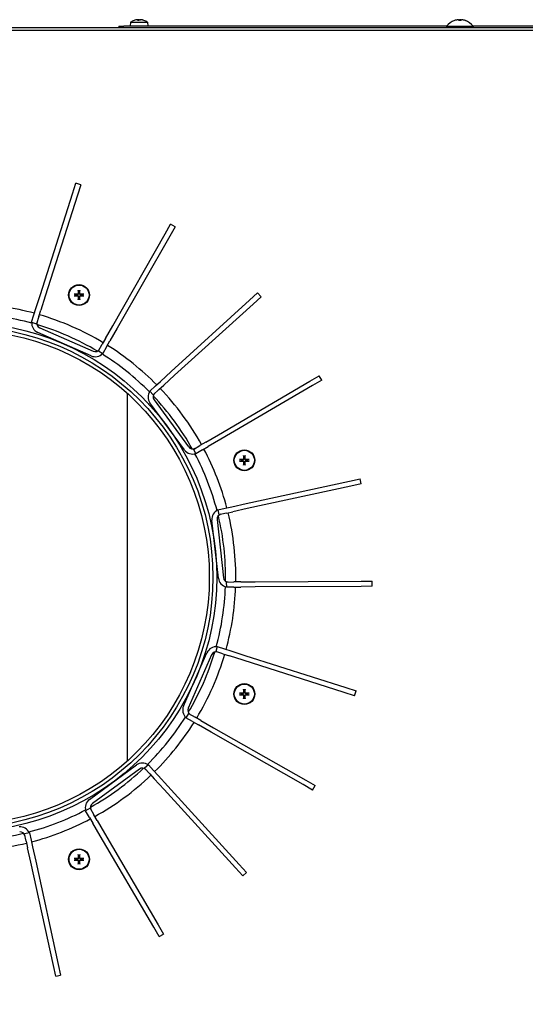
# Model space of a CAD drawing. Units: millimetres. Extents: x -2202 to 5066, y -591 to 2617.
# Drawn here: x -971 to -772, y -297 to 90 of the extents above; entities that cross this region are included whole.
import ezdxf

# ---------------------------------------------------------------- set-up
doc = ezdxf.new("R2010")
doc.units = ezdxf.units.MM

msp = doc.modelspace()

# ---------------------------------------------------------------- linework, layer by layer
for p, q in [((-927.49, 88.99), (-927.63, 87.42)), ((-927.49, 88.99), (-920.77, 88.99)), ((-924.13, 89.71), (-924.73, 89.71)), ((-924.55, 89.99), (-924.53, 89.71)), ((-922.25, 89.71), (-922.33, 89.71)), ((-920.77, 88.99), (-920.63, 87.42)), ((-797.83, 89.67), (-798.43, 89.67)), ((-1207.12, 86.92), (-368.63, 86.92)), ((-1206.53, 85.92), (-389.13, 85.92)), ((-932.13, 87.42), (-930.13, 87.42)), ((-932.13, 87.42), (-932.13, 86.92)), ((-803.33, 87.42), (-930.13, 87.42)), ((-803.34, 87.41), (-803.38, 86.92)), ((-803.34, 87.41), (-792.93, 87.41)), ((-792.93, 87.41), (-792.88, 86.92)), ((-792.93, 87.41), (-792.89, 87.41)), ((-648.13, 87.42), (-792.9, 87.42)), ((-792.89, 87.41), (-792.85, 86.92)), ((-950.26, 21.62), (-948.96, 25.69)), ((-947.05, 25.08), (-948.96, 25.69)), ((-947.05, 25.08), (-948.35, 21.02)), ((-962.9, -18.03), (-950.26, 21.62)), ((-948.35, 21.02), (-961, -18.64)), ((-913.85, 5.88), (-911.74, 9.58)), ((-910, 8.59), (-912.11, 4.89)), ((-910, 8.59), (-911.74, 9.58)), ((-934.47, -30.28), (-913.85, 5.88)), ((-912.11, 4.89), (-932.73, -31.27)), ((-964.65, -23.5), (-962.9, -18.03)), ((-961, -18.64), (-962.74, -24.1)), ((-949.05, -17.98), (-949.46, -17.91)), ((-949.46, -18.51), (-949.05, -18.44)), ((-948.01, -16.46), (-947.94, -16.87)), ((-947.48, -16.87), (-947.41, -16.46)), ((-945.96, -17.91), (-946.37, -17.98)), ((-946.37, -18.44), (-945.96, -18.51)), ((-880.72, -20.25), (-877.56, -17.38)), ((-876.22, -18.86), (-879.37, -21.73)), ((-876.22, -18.86), (-877.56, -17.38)), ((-947.94, -19.56), (-948.01, -19.97)), ((-947.41, -19.97), (-947.48, -19.56)), ((-911.5, -48.27), (-880.72, -20.25)), ((-879.37, -21.73), (-910.15, -49.75)), ((-966.36, -28.87), (-965.45, -26.01)), ((-965.45, -26.01), (-964.65, -23.5)), ((-963.54, -26.62), (-964.45, -29.47)), ((-963.54, -26.62), (-962.74, -24.1)), ((-966.36, -28.87), (-964.45, -29.47)), ((-937.31, -35.26), (-934.47, -30.28)), ((-942.95, -42.11), (-963.96, -32.89)), ((-963.16, -31.06), (-942.15, -40.28)), ((-932.73, -31.27), (-935.57, -36.25)), ((-940.1, -40.16), (-938.61, -37.55)), ((-937.31, -35.26), (-938.61, -37.55)), ((-936.88, -38.54), (-938.36, -41.15)), ((-936.88, -38.54), (-935.57, -36.25)), ((-940.1, -40.16), (-938.36, -41.15)), ((-915.74, -52.13), (-911.5, -48.27)), ((-910.15, -49.75), (-914.39, -53.61)), ((-857.06, -52.09), (-853.38, -49.94)), ((-852.37, -51.67), (-853.38, -49.94)), ((-919.91, -55.93), (-917.69, -53.91)), ((-917.69, -53.91), (-915.74, -52.13)), ((-916.34, -55.39), (-914.39, -53.61)), ((-892.99, -73.1), (-857.06, -52.09)), ((-856.05, -53.82), (-891.99, -74.83)), ((-852.37, -51.67), (-856.05, -53.82)), ((-928.78, -56.81), (-928.78, -201.35)), ((-919.91, -55.93), (-918.56, -57.41)), ((-916.34, -55.39), (-918.56, -57.41)), ((-906.26, -79.1), (-919.84, -60.62)), ((-918.23, -59.43), (-904.65, -77.92)), ((-897.95, -75.99), (-892.99, -73.1)), ((-902.81, -78.84), (-900.22, -77.32)), ((-897.95, -75.99), (-900.22, -77.32)), ((-891.99, -74.83), (-896.94, -77.72)), ((-902.81, -78.84), (-901.8, -80.56)), ((-899.21, -79.05), (-901.8, -80.56)), ((-899.21, -79.05), (-896.94, -77.72)), ((-884.11, -82.92), (-884.52, -82.85)), ((-884.52, -83.46), (-884.11, -83.39)), ((-883.07, -81.4), (-883, -81.81)), ((-883, -84.5), (-883.07, -84.91)), ((-882.54, -81.81), (-882.47, -81.4)), ((-882.47, -84.91), (-882.54, -84.5)), ((-881.01, -82.85), (-881.42, -82.92)), ((-881.42, -83.39), (-881.01, -83.46)), ((-882.1, -100.17), (-841.43, -91.29)), ((-841.43, -91.29), (-837.27, -90.38)), ((-836.84, -92.34), (-841.01, -93.25)), ((-836.84, -92.34), (-837.27, -90.38)), ((-841.01, -93.25), (-881.67, -102.12)), ((-887.7, -101.39), (-882.1, -100.17)), ((-893.21, -102.59), (-890.28, -101.95)), ((-893.21, -102.59), (-892.78, -104.55)), ((-889.85, -103.91), (-892.78, -104.55)), ((-890.28, -101.95), (-887.7, -101.39)), ((-889.85, -103.91), (-887.28, -103.34)), ((-881.67, -102.12), (-887.28, -103.34)), ((-892.98, -129.49), (-895.5, -106.68)), ((-893.51, -106.46), (-890.99, -129.27)), ((-889.86, -130.98), (-886.86, -130.96)), ((-889.86, -130.98), (-889.85, -132.98)), ((-884.22, -130.95), (-886.86, -130.96)), ((-884.22, -130.95), (-878.49, -130.92)), ((-878.49, -130.92), (-836.87, -130.69)), ((-836.87, -130.69), (-832.6, -130.67)), ((-832.59, -132.67), (-832.6, -130.67)), ((-886.85, -132.96), (-889.85, -132.98)), ((-886.85, -132.96), (-884.21, -132.95)), ((-878.48, -132.92), (-884.21, -132.95)), ((-836.85, -132.69), (-878.48, -132.92)), ((-832.59, -132.67), (-836.85, -132.69)), ((-893.42, -156.35), (-894.03, -158.26)), ((-891.17, -159.17), (-894.03, -158.26)), ((-893.42, -156.35), (-890.56, -157.26)), ((-890.56, -157.26), (-888.05, -158.06)), ((-888.05, -158.06), (-882.59, -159.81)), ((-906.67, -179.76), (-897.45, -158.75)), ((-895.62, -159.55), (-904.84, -180.56)), ((-891.17, -159.17), (-888.66, -159.97)), ((-883.19, -161.71), (-888.66, -159.97)), ((-843.54, -174.36), (-883.19, -161.71)), ((-882.59, -159.81), (-842.93, -172.45)), ((-883.07, -173.24), (-883, -173.65)), ((-882.54, -173.65), (-882.47, -173.24)), ((-842.93, -172.45), (-838.87, -173.75)), ((-839.48, -175.65), (-838.87, -173.75)), ((-884.11, -174.77), (-884.52, -174.7)), ((-884.52, -175.3), (-884.11, -175.23)), ((-883, -176.34), (-883.07, -176.75)), ((-882.47, -176.75), (-882.54, -176.34)), ((-881.01, -174.7), (-881.42, -174.77)), ((-881.42, -175.23), (-881.01, -175.3)), ((-839.48, -175.65), (-843.54, -174.36)), ((-904.71, -182.61), (-905.7, -184.35)), ((-903.1, -185.83), (-905.7, -184.35)), ((-904.71, -182.61), (-902.11, -184.1)), ((-899.82, -185.4), (-902.11, -184.1)), ((-899.82, -185.4), (-894.83, -188.24)), ((-903.1, -185.83), (-900.81, -187.14)), ((-895.82, -189.98), (-900.81, -187.14)), ((-894.83, -188.24), (-858.67, -208.86)), ((-859.67, -210.6), (-895.82, -189.98)), ((-943.66, -216.45), (-925.17, -202.87)), ((-923.99, -204.48), (-942.47, -218.06)), ((-920.48, -202.8), (-921.96, -204.15)), ((-919.94, -206.37), (-921.96, -204.15)), ((-920.48, -202.8), (-918.46, -205.02)), ((-918.46, -205.02), (-916.69, -206.97)), ((-919.94, -206.37), (-918.17, -208.32)), ((-914.31, -212.56), (-918.17, -208.32)), ((-916.69, -206.97), (-912.83, -211.21)), ((-858.67, -208.86), (-854.97, -210.97)), ((-886.29, -243.34), (-914.31, -212.56)), ((-912.83, -211.21), (-884.81, -241.99)), ((-855.96, -212.71), (-859.67, -210.6)), ((-855.96, -212.71), (-854.97, -210.97)), ((-943.39, -219.9), (-945.12, -220.91)), ((-943.39, -219.9), (-941.88, -222.49)), ((-943.61, -223.5), (-945.12, -220.91)), ((-943.61, -223.5), (-942.27, -225.77)), ((-940.55, -224.76), (-941.88, -222.49)), ((-939.38, -230.72), (-942.27, -225.77)), ((-940.55, -224.76), (-937.65, -229.71)), ((-967.15, -229.5), (-969.1, -229.93)), ((-968.46, -232.86), (-969.1, -229.93)), ((-967.15, -229.5), (-966.51, -232.43)), ((-918.37, -266.66), (-939.38, -230.72)), ((-937.65, -229.71), (-916.65, -265.65)), ((-968.46, -232.86), (-967.9, -235.43)), ((-966.68, -241.04), (-967.9, -235.43)), ((-966.51, -232.43), (-965.94, -235.01)), ((-965.94, -235.01), (-964.72, -240.61)), ((-949.05, -239.71), (-949.46, -239.64)), ((-948.01, -238.19), (-947.94, -238.6)), ((-947.48, -238.6), (-947.41, -238.19)), ((-945.96, -239.64), (-946.37, -239.71)), ((-957.8, -281.7), (-966.68, -241.04)), ((-964.72, -240.61), (-955.85, -281.28)), ((-949.46, -240.24), (-949.05, -240.17)), ((-947.94, -241.29), (-948.01, -241.7)), ((-947.41, -241.7), (-947.48, -241.29)), ((-946.37, -240.17), (-945.96, -240.24)), ((-883.42, -246.49), (-886.29, -243.34)), ((-884.81, -241.99), (-881.94, -245.15)), ((-883.42, -246.49), (-881.94, -245.15)), ((-916.22, -270.34), (-918.37, -266.66)), ((-916.65, -265.65), (-914.49, -269.33)), ((-916.22, -270.34), (-914.49, -269.33)), ((-956.89, -285.87), (-957.8, -281.7)), ((-955.85, -281.28), (-954.94, -285.44)), ((-956.89, -285.87), (-954.94, -285.44))]:
    msp.add_line(p, q)
for centre, radius in [((-947.71, -18.21), 4.1), ((-947.71, -18.21), 3.94), ((-993.63, -129.08), 100), ((-993.63, -129.08), 98.5), ((-993.63, -129.08), 97.1), ((-882.77, -83.16), 4.1), ((-882.77, -83.16), 3.94), ((-882.77, -175), 4.1), ((-882.77, -175), 3.94), ((-947.71, -239.94), 4.1), ((-947.71, -239.94), 3.94), ((-1016.13, -346.08), 58.5)]:
    msp.add_circle(centre, radius)
for centre, radius, start, end in [((-924.13, 84.02), 6, 108.563, 124.0872), ((-922.25, 89.58), 0.132, 75.9479, 90), ((-924.13, 84.02), 6, 55.9128, 71.437), ((-798.13, 83.52), 6.5, 109.2881, 143.2343), ((-800.24, 89.53), 0.132, 90.3931, 109.2881), ((-798.1, 83.52), 6.5, 100.7403, 104.1148), ((-798.1, 83.52), 6.5, 70.7119, 79.2597), ((-796.03, 89.53), 0.132, 70.7119, 89.6069), ((-795.99, 89.53), 0.132, 70.7119, 89.6069), ((-798.13, 83.52), 6.5, 36.7657, 70.7119), ((-798.1, 83.52), 6.5, 36.7657, 70.7119), ((-947.71, -18.21), 1.36, 170.2479, 189.7521), ((-947.71, -18.21), 1.36, 80.2479, 99.7521), ((-947.71, -18.21), 1.36, 350.2479, 9.7521), ((-993.63, -129.08), 107.5, 74.6915, 87.9306), ((-947.71, -18.21), 1.36, 260.2479, 279.7521), ((-993.63, -129.08), 103.5, 74.6899, 87.9322), ((-993.63, -129.08), 107.5, 58.9971, 73.625), ((-962.38, -29.3), 3.92, 173.9344, 246.3111), ((-962.38, -29.3), 1.92, 162.3111, 246.3111), ((-993.63, -129.08), 103.5, 59.1274, 73.4947), ((-993.63, -129.08), 107.5, 44.6915, 57.9306), ((-941.38, -38.52), 3.92, 246.3111, 318.6877), ((-941.38, -38.52), 1.92, 246.3111, 330.3111), ((-993.63, -129.08), 103.5, 44.6899, 57.9322), ((-916.68, -58.3), 3.92, 143.9344, 216.3111), ((-916.68, -58.3), 1.92, 132.3111, 216.3111), ((-993.63, -129.08), 103.5, 29.1274, 43.4947), ((-993.63, -129.08), 107.5, 28.9971, 43.625), ((-903.1, -76.78), 3.92, 216.3111, 288.6877), ((-903.1, -76.78), 1.92, 216.3111, 300.3111), ((-993.63, -129.08), 103.5, 14.6899, 27.9322), ((-993.63, -129.08), 107.5, 14.6915, 27.9306), ((-882.77, -83.16), 1.36, 170.2479, 189.7521), ((-882.77, -83.16), 1.36, 80.2479, 99.7521), ((-882.77, -83.16), 1.36, 260.2479, 279.7521), ((-882.77, -83.16), 1.36, 350.2479, 9.7521), ((-891.6, -106.25), 3.92, 113.9344, 186.3111), ((-891.6, -106.25), 1.92, 102.3111, 186.3111), ((-993.63, -129.08), 107.5, 358.9971, 13.625), ((-993.63, -129.08), 103.5, 359.1274, 13.4947), ((-889.08, -129.05), 3.92, 186.3111, 258.6877), ((-889.08, -129.05), 1.92, 186.3111, 270.3111), ((-993.63, -129.08), 103.5, 344.6899, 357.9322), ((-993.63, -129.08), 107.5, 344.6915, 357.9306), ((-993.63, -129.08), 103.5, 329.1274, 343.4947), ((-893.86, -160.33), 3.92, 83.9344, 156.3111), ((-893.86, -160.33), 1.92, 72.3111, 156.3111), ((-993.63, -129.08), 107.5, 328.9971, 343.625), ((-882.77, -175), 1.36, 80.2479, 99.7521), ((-882.77, -175), 1.36, 170.2479, 189.7521), ((-882.77, -175), 1.36, 260.2479, 279.7521), ((-882.77, -175), 1.36, 350.2479, 9.7521), ((-903.08, -181.33), 3.92, 156.3111, 228.6877), ((-903.08, -181.33), 1.92, 156.3111, 240.3111), ((-993.63, -129.08), 103.5, 314.6899, 327.9322), ((-993.63, -129.08), 107.5, 314.6915, 327.9306), ((-993.63, -129.08), 103.5, 299.1274, 313.4947), ((-922.85, -206.02), 3.92, 53.9344, 126.3111), ((-922.85, -206.02), 1.92, 42.3111, 126.3111), ((-993.63, -129.08), 107.5, 298.9971, 313.625), ((-941.34, -219.61), 3.92, 126.3111, 198.6877), ((-993.63, -129.08), 103.5, 284.6899, 297.9322), ((-941.34, -219.61), 1.92, 126.3111, 210.3111), ((-993.63, -129.08), 107.5, 284.6915, 297.9306), ((-970.81, -231.11), 3.92, 23.9344, 96.3111), ((-993.63, -129.08), 103.5, 269.1274, 283.4947), ((-970.81, -231.11), 1.92, 12.3111, 96.3111), ((-993.63, -129.08), 107.5, 268.9971, 283.625), ((-947.71, -239.94), 1.36, 170.2479, 189.7521), ((-947.71, -239.94), 1.36, 80.2479, 99.7521), ((-947.71, -239.94), 1.36, 350.2479, 9.7521), ((-947.71, -239.94), 1.36, 260.2479, 279.7521)]:
    msp.add_arc(centre, radius, start, end)
for centre, major_axis, ratio, start_param, end_param in [((-924.1, 84.04), (-2.81, 5.3), 0.982505, 5.901998, 6.122965), ((-923.95, 84.04), (-0.53, 5.97), 0.151393, 0.085157, 0.307914), ((-923.95, 84.04), (-0.53, 5.97), 0.164584, 5.950972, 6.170029), ((-924.31, 84.04), (0.53, 5.97), 0.164584, 0.113156, 0.335912), ((-924.1, 84.04), (2.99, -5.2), 0.984624, 2.304599, 2.527355), ((-924.16, 84.04), (2.81, 5.3), 0.982505, 0.158431, 0.381188), ((-798.13, 83.54), (6.1, -2.24), 0.995681, 2.025522, 2.255652), ((-798.04, 83.54), (-1.7, 6.27), 0.943225, 6.133573, 6.256098), ((-797.96, 83.54), (-0.57, 6.47), 0.031998, 5.948795, 6.178925), ((-797.93, 83.54), (-0.57, 6.47), 0.031998, 5.952329, 6.178925), ((-797.94, 83.54), (-0.6, 6.47), 0.320516, 5.948914, 6.152118), ((-798.26, 83.54), (0.6, 6.47), 0.320516, 0.131067, 0.207046), ((-798.3, 83.54), (0.57, 6.47), 0.031998, 0.104261, 0.33439), ((-798.14, 83.54), (6.1, 2.24), 0.995681, 0.885941, 1.116071), ((-798.1, 83.54), (6.1, 2.24), 0.995681, 0.885941, 1.116071), ((-798.15, 83.54), (1.7, 6.27), 0.943225, 0.073634, 0.149613), ((-947.71, -18.48), (-6.99, -0.05), 0.087156, 4.796854, 4.988705), ((-947.71, -17.94), (6.99, -0.05), 0.087156, 4.436073, 4.627924), ((-947.44, -18.21), (-0.05, -6.99), 0.087156, 4.436073, 4.627924), ((-947.44, -18.21), (0.05, -6.99), 0.087156, 4.796854, 4.988705), ((-947.98, -18.21), (-0.05, 6.99), 0.087156, 4.796854, 4.988705), ((-947.98, -18.21), (0.05, 6.99), 0.087156, 4.436073, 4.627924), ((-947.71, -18.48), (-6.99, 0.05), 0.087156, 4.436073, 4.627924), ((-947.71, -17.94), (6.99, 0.05), 0.087156, 4.796854, 4.988705), ((-882.5, -83.16), (-0.05, -6.99), 0.087156, 4.436073, 4.627924), ((-883.03, -83.16), (-0.05, 6.99), 0.087156, 4.796854, 4.988705), ((-882.76, -83.42), (-6.99, -0.05), 0.087156, 4.796854, 4.988705), ((-882.76, -82.89), (6.99, -0.05), 0.087156, 4.436073, 4.627924), ((-882.5, -83.15), (0.05, -6.99), 0.087156, 4.796854, 4.988705), ((-883.03, -83.15), (0.05, 6.99), 0.087156, 4.436073, 4.627924), ((-882.77, -83.42), (-6.99, 0.05), 0.087156, 4.436073, 4.627924), ((-882.77, -82.89), (6.99, 0.05), 0.087156, 4.796854, 4.988705), ((-882.5, -175), (-0.05, -6.99), 0.087156, 4.436073, 4.627924), ((-883.03, -175), (-0.05, 6.99), 0.087156, 4.796854, 4.988705), ((-882.76, -175.27), (-6.99, -0.05), 0.087156, 4.796854, 4.988705), ((-882.76, -174.73), (6.99, -0.05), 0.087156, 4.436073, 4.627924), ((-882.5, -175), (0.05, -6.99), 0.087156, 4.796854, 4.988705), ((-883.03, -175), (0.05, 6.99), 0.087156, 4.436073, 4.627924), ((-882.77, -175.27), (-6.99, 0.05), 0.087156, 4.436073, 4.627924), ((-882.77, -174.73), (6.99, 0.05), 0.087156, 4.796854, 4.988705), ((-947.71, -240.21), (-6.99, -0.05), 0.087156, 4.796854, 4.988705), ((-947.44, -239.94), (-0.05, -6.99), 0.087156, 4.436073, 4.627924), ((-947.98, -239.94), (-0.05, 6.99), 0.087156, 4.796854, 4.988705), ((-947.71, -240.21), (-6.99, 0.05), 0.087156, 4.436073, 4.627924), ((-947.71, -239.68), (6.99, -0.05), 0.087156, 4.436073, 4.627924), ((-947.44, -239.94), (0.05, -6.99), 0.087156, 4.796854, 4.988705), ((-947.98, -239.94), (0.05, 6.99), 0.087156, 4.436073, 4.627924), ((-947.71, -239.68), (6.99, 0.05), 0.087156, 4.796854, 4.988705)]:
    msp.add_ellipse(centre, major_axis=major_axis, ratio=ratio, start_param=start_param, end_param=end_param)
for points, knots in [([(-924.77, 89.98), (-924.74, 89.99), (-924.71, 89.99), (-924.65, 89.99), (-924.62, 89.99), (-924.58, 89.99), (-924.57, 89.99), (-924.55, 89.99), (-924.55, 89.99), (-924.56, 89.98)], [0, 0, 0, 0, 0.00973259, 0.00973259, 0.01946517, 0.01946517, 0.02919981, 0.02919981, 0.03858673, 0.03858673, 0.03858673, 0.03858673]), ([(-924.37, 89.98), (-924.38, 89.99), (-924.39, 89.99), (-924.42, 89.99), (-924.45, 89.99), (-924.5, 89.99), (-924.53, 89.99), (-924.56, 89.99)], [0, 0, 0, 0, 0.00973259, 0.00973259, 0.01946517, 0.01946517, 0.02879743, 0.02879743, 0.02879743, 0.02879743]), ([(-923.89, 89.98), (-923.89, 89.99), (-923.88, 89.99), (-923.84, 89.99), (-923.82, 89.99), (-923.76, 89.99), (-923.73, 89.99), (-923.67, 89.99), (-923.63, 89.99), (-923.6, 89.98)], [0, 0, 0, 0, 0.00973259, 0.00973259, 0.01946517, 0.01946517, 0.02919981, 0.02919981, 0.03858673, 0.03858673, 0.03858673, 0.03858673]), ([(-923.49, 89.98), (-923.53, 89.99), (-923.56, 89.99), (-923.62, 89.99), (-923.64, 89.99), (-923.68, 89.99), (-923.69, 89.99), (-923.7, 89.99)], [0, 0, 0, 0, 0.00973259, 0.00973259, 0.01946517, 0.01946517, 0.02879743, 0.02879743, 0.02879743, 0.02879743]), ([(-798.65, 89.99), (-798.66, 89.99), (-798.67, 89.99), (-798.7, 89.99), (-798.73, 89.99), (-798.79, 89.98), (-798.82, 89.98), (-798.85, 89.98)], [0.01537142, 0.01537142, 0.01537142, 0.01537142, 0.02304016, 0.02304016, 0.03457302, 0.03457302, 0.04414861, 0.04414861, 0.04414861, 0.04414861]), ([(-798.8, 89.98), (-798.76, 89.98), (-798.72, 89.98), (-798.65, 89.99), (-798.62, 89.99), (-798.56, 89.99), (-798.54, 89.99), (-798.51, 89.98), (-798.51, 89.98), (-798.51, 89.98)], [0, 0, 0, 0, 0.01152008, 0.01152008, 0.02304016, 0.02304016, 0.03457302, 0.03457302, 0.04414861, 0.04414861, 0.04414861, 0.04414861]), ([(-798.58, 89.99), (-798.57, 89.99), (-798.56, 89.99), (-798.53, 89.99), (-798.51, 89.99), (-798.48, 89.98), (-798.47, 89.98), (-798.47, 89.98)], [0.01962205, 0.01962205, 0.01962205, 0.01962205, 0.02304016, 0.02304016, 0.03457302, 0.03457302, 0.04414861, 0.04414861, 0.04414861, 0.04414861]), ([(-798.5, 89.99), (-798.46, 89.99), (-798.43, 89.99), (-798.36, 89.99), (-798.33, 89.99), (-798.29, 89.98), (-798.27, 89.98), (-798.26, 89.98)], [0.01229192, 0.01229192, 0.01229192, 0.01229192, 0.02304016, 0.02304016, 0.03457302, 0.03457302, 0.04414861, 0.04414861, 0.04414861, 0.04414861]), ([(-797.72, 89.99), (-797.74, 89.99), (-797.77, 89.99), (-797.83, 89.99), (-797.86, 89.99), (-797.91, 89.98), (-797.92, 89.98), (-797.93, 89.98)], [0.01458582, 0.01458582, 0.01458582, 0.01458582, 0.02304016, 0.02304016, 0.03457302, 0.03457302, 0.04414861, 0.04414861, 0.04414861, 0.04414861]), ([(-797.76, 89.98), (-797.76, 89.98), (-797.75, 89.98), (-797.71, 89.99), (-797.69, 89.99), (-797.63, 89.99), (-797.6, 89.99), (-797.53, 89.98), (-797.49, 89.98), (-797.46, 89.98)], [0, 0, 0, 0, 0.01152008, 0.01152008, 0.02304016, 0.02304016, 0.03457302, 0.03457302, 0.04414861, 0.04414861, 0.04414861, 0.04414861]), ([(-797.65, 89.99), (-797.64, 89.99), (-797.63, 89.99), (-797.6, 89.99), (-797.56, 89.99), (-797.49, 89.98), (-797.46, 89.98), (-797.43, 89.98)], [0.01962205, 0.01962205, 0.01962205, 0.01962205, 0.02304016, 0.02304016, 0.03457302, 0.03457302, 0.04414861, 0.04414861, 0.04414861, 0.04414861]), ([(-797.55, 89.99), (-797.54, 89.99), (-797.53, 89.99), (-797.49, 89.99), (-797.47, 89.99), (-797.41, 89.98), (-797.38, 89.98), (-797.35, 89.98)], [0.01229192, 0.01229192, 0.01229192, 0.01229192, 0.02304016, 0.02304016, 0.03457302, 0.03457302, 0.04414861, 0.04414861, 0.04414861, 0.04414861]), ([(-949.62, -17.91), (-949.61, -17.9), (-949.6, -17.9), (-949.57, -17.9), (-949.55, -17.9), (-949.52, -17.91), (-949.5, -17.91), (-949.48, -17.91), (-949.47, -17.91), (-949.46, -17.91)], [0.01628951, 0.01628951, 0.01628951, 0.01628951, 0.01980496, 0.01980496, 0.02477787, 0.02477787, 0.0296871, 0.0296871, 0.03365458, 0.03365458, 0.03365458, 0.03365458]), ([(-949.46, -18.51), (-949.47, -18.51), (-949.48, -18.51), (-949.5, -18.52), (-949.52, -18.52), (-949.55, -18.52), (-949.57, -18.52), (-949.6, -18.52), (-949.61, -18.52), (-949.62, -18.52)], [0.04522004, 0.04522004, 0.04522004, 0.04522004, 0.04918752, 0.04918752, 0.05409675, 0.05409675, 0.05906966, 0.05906966, 0.06258511, 0.06258511, 0.06258511, 0.06258511]), ([(-948.05, -17.62), (-948.05, -17.65), (-948.05, -17.69), (-948.08, -17.75), (-948.1, -17.78), (-948.15, -17.82), (-948.18, -17.84), (-948.24, -17.87), (-948.27, -17.88), (-948.3, -17.88)], [0, 0, 0, 0, 0.00971317, 0.00971317, 0.01942635, 0.01942635, 0.0291411, 0.0291411, 0.03850924, 0.03850924, 0.03850924, 0.03850924]), ([(-947.91, -17.62), (-947.91, -17.66), (-947.91, -17.7), (-947.93, -17.76), (-947.94, -17.79), (-947.98, -17.85), (-948, -17.88), (-948.04, -17.92), (-948.07, -17.94), (-948.13, -17.98), (-948.16, -17.99), (-948.22, -18.01), (-948.26, -18.01), (-948.3, -18.01)], [0.17076012, 0.17076012, 0.17076012, 0.17076012, 0.18261224, 0.18261224, 0.19229118, 0.19229118, 0.20197011, 0.20197011, 0.21164905, 0.21164905, 0.22132798, 0.22132798, 0.2331801, 0.2331801, 0.2331801, 0.2331801]), ([(-948.3, -18.41), (-948.26, -18.41), (-948.22, -18.42), (-948.16, -18.43), (-948.13, -18.45), (-948.07, -18.48), (-948.04, -18.5), (-948, -18.54), (-947.98, -18.57), (-947.94, -18.63), (-947.93, -18.66), (-947.91, -18.73), (-947.91, -18.76), (-947.91, -18.8)], [0.17076012, 0.17076012, 0.17076012, 0.17076012, 0.18261224, 0.18261224, 0.19229118, 0.19229118, 0.20197011, 0.20197011, 0.21164905, 0.21164905, 0.22132798, 0.22132798, 0.2331801, 0.2331801, 0.2331801, 0.2331801]), ([(-948.3, -18.55), (-948.27, -18.55), (-948.24, -18.55), (-948.17, -18.58), (-948.14, -18.6), (-948.1, -18.65), (-948.08, -18.68), (-948.05, -18.74), (-948.05, -18.77), (-948.05, -18.8)], [0, 0, 0, 0, 0.00971317, 0.00971317, 0.01942635, 0.01942635, 0.0291411, 0.0291411, 0.03850924, 0.03850924, 0.03850924, 0.03850924]), ([(-948.01, -16.46), (-948.01, -16.45), (-948.01, -16.44), (-948.02, -16.42), (-948.02, -16.4), (-948.02, -16.37), (-948.02, -16.35), (-948.02, -16.33), (-948.02, -16.31), (-948.02, -16.3)], [0.04522004, 0.04522004, 0.04522004, 0.04522004, 0.04918752, 0.04918752, 0.05409675, 0.05409675, 0.05906966, 0.05906966, 0.06258511, 0.06258511, 0.06258511, 0.06258511]), ([(-947.12, -18.01), (-947.16, -18.01), (-947.2, -18.01), (-947.26, -17.99), (-947.29, -17.98), (-947.35, -17.94), (-947.38, -17.92), (-947.42, -17.88), (-947.44, -17.85), (-947.48, -17.79), (-947.49, -17.76), (-947.51, -17.7), (-947.51, -17.66), (-947.51, -17.62)], [0.17076012, 0.17076012, 0.17076012, 0.17076012, 0.18261224, 0.18261224, 0.19229118, 0.19229118, 0.20197011, 0.20197011, 0.21164905, 0.21164905, 0.22132798, 0.22132798, 0.2331801, 0.2331801, 0.2331801, 0.2331801]), ([(-947.51, -18.8), (-947.51, -18.76), (-947.51, -18.73), (-947.49, -18.66), (-947.48, -18.63), (-947.44, -18.57), (-947.42, -18.54), (-947.38, -18.5), (-947.35, -18.48), (-947.29, -18.45), (-947.26, -18.43), (-947.2, -18.42), (-947.16, -18.41), (-947.12, -18.41)], [0.17076012, 0.17076012, 0.17076012, 0.17076012, 0.18261224, 0.18261224, 0.19229118, 0.19229118, 0.20197011, 0.20197011, 0.21164905, 0.21164905, 0.22132798, 0.22132798, 0.2331801, 0.2331801, 0.2331801, 0.2331801]), ([(-947.4, -16.3), (-947.4, -16.31), (-947.4, -16.33), (-947.4, -16.35), (-947.4, -16.37), (-947.4, -16.4), (-947.41, -16.42), (-947.41, -16.44), (-947.41, -16.45), (-947.41, -16.46)], [0.01628951, 0.01628951, 0.01628951, 0.01628951, 0.01980496, 0.01980496, 0.02477787, 0.02477787, 0.0296871, 0.0296871, 0.03365458, 0.03365458, 0.03365458, 0.03365458]), ([(-947.12, -17.88), (-947.15, -17.88), (-947.18, -17.87), (-947.25, -17.84), (-947.28, -17.82), (-947.32, -17.78), (-947.34, -17.75), (-947.37, -17.68), (-947.37, -17.65), (-947.37, -17.62)], [0, 0, 0, 0, 0.00971317, 0.00971317, 0.01942635, 0.01942635, 0.0291411, 0.0291411, 0.03850924, 0.03850924, 0.03850924, 0.03850924]), ([(-947.37, -18.8), (-947.37, -18.77), (-947.37, -18.74), (-947.34, -18.67), (-947.32, -18.65), (-947.27, -18.6), (-947.24, -18.58), (-947.18, -18.55), (-947.15, -18.55), (-947.12, -18.55)], [0, 0, 0, 0, 0.00971317, 0.00971317, 0.01942635, 0.01942635, 0.0291411, 0.0291411, 0.03850924, 0.03850924, 0.03850924, 0.03850924]), ([(-945.96, -17.91), (-945.95, -17.91), (-945.94, -17.91), (-945.92, -17.91), (-945.9, -17.91), (-945.87, -17.9), (-945.85, -17.9), (-945.83, -17.9), (-945.81, -17.9), (-945.8, -17.91)], [0.04522004, 0.04522004, 0.04522004, 0.04522004, 0.04918752, 0.04918752, 0.05409675, 0.05409675, 0.05906966, 0.05906966, 0.06258511, 0.06258511, 0.06258511, 0.06258511]), ([(-945.8, -18.52), (-945.81, -18.52), (-945.83, -18.52), (-945.85, -18.52), (-945.87, -18.52), (-945.9, -18.52), (-945.92, -18.52), (-945.94, -18.51), (-945.95, -18.51), (-945.96, -18.51)], [0.01628951, 0.01628951, 0.01628951, 0.01628951, 0.01980496, 0.01980496, 0.02477787, 0.02477787, 0.0296871, 0.0296871, 0.03365458, 0.03365458, 0.03365458, 0.03365458]), ([(-948.02, -20.12), (-948.02, -20.11), (-948.02, -20.1), (-948.02, -20.07), (-948.02, -20.05), (-948.02, -20.02), (-948.02, -20), (-948.01, -19.98), (-948.01, -19.97), (-948.01, -19.97)], [0.01628951, 0.01628951, 0.01628951, 0.01628951, 0.01980496, 0.01980496, 0.02477787, 0.02477787, 0.0296871, 0.0296871, 0.03365458, 0.03365458, 0.03365458, 0.03365458]), ([(-947.41, -19.97), (-947.41, -19.97), (-947.41, -19.98), (-947.41, -20), (-947.4, -20.02), (-947.4, -20.05), (-947.4, -20.07), (-947.4, -20.1), (-947.4, -20.11), (-947.4, -20.12)], [0.04522004, 0.04522004, 0.04522004, 0.04522004, 0.04918752, 0.04918752, 0.05409675, 0.05409675, 0.05906966, 0.05906966, 0.06258511, 0.06258511, 0.06258511, 0.06258511]), ([(-883.07, -81.4), (-883.07, -81.39), (-883.07, -81.39), (-883.07, -81.36), (-883.07, -81.35), (-883.07, -81.32), (-883.07, -81.3), (-883.07, -81.27), (-883.07, -81.26), (-883.07, -81.24)], [0.04522004, 0.04522004, 0.04522004, 0.04522004, 0.04918752, 0.04918752, 0.05409675, 0.05409675, 0.05906966, 0.05906966, 0.06258511, 0.06258511, 0.06258511, 0.06258511]), ([(-882.46, -81.24), (-882.46, -81.26), (-882.46, -81.27), (-882.46, -81.3), (-882.46, -81.32), (-882.46, -81.35), (-882.46, -81.36), (-882.46, -81.39), (-882.46, -81.39), (-882.47, -81.4)], [0.01628951, 0.01628951, 0.01628951, 0.01628951, 0.01980496, 0.01980496, 0.02477787, 0.02477787, 0.0296871, 0.0296871, 0.03365458, 0.03365458, 0.03365458, 0.03365458]), ([(-884.68, -82.85), (-884.66, -82.85), (-884.65, -82.85), (-884.62, -82.85), (-884.6, -82.85), (-884.57, -82.85), (-884.56, -82.85), (-884.54, -82.85), (-884.53, -82.85), (-884.52, -82.85)], [0.01628951, 0.01628951, 0.01628951, 0.01628951, 0.01980496, 0.01980496, 0.02477787, 0.02477787, 0.0296871, 0.0296871, 0.03365458, 0.03365458, 0.03365458, 0.03365458]), ([(-884.52, -83.46), (-884.53, -83.46), (-884.54, -83.46), (-884.56, -83.46), (-884.57, -83.46), (-884.6, -83.46), (-884.62, -83.46), (-884.65, -83.46), (-884.66, -83.46), (-884.68, -83.46)], [0.04522004, 0.04522004, 0.04522004, 0.04522004, 0.04918752, 0.04918752, 0.05409675, 0.05409675, 0.05906966, 0.05906966, 0.06258511, 0.06258511, 0.06258511, 0.06258511]), ([(-883.1, -82.56), (-883.1, -82.59), (-883.11, -82.63), (-883.14, -82.69), (-883.16, -82.72), (-883.2, -82.77), (-883.23, -82.79), (-883.29, -82.81), (-883.33, -82.82), (-883.36, -82.82)], [0, 0, 0, 0, 0.00971317, 0.00971317, 0.01942635, 0.01942635, 0.0291411, 0.0291411, 0.03850924, 0.03850924, 0.03850924, 0.03850924]), ([(-882.97, -82.56), (-882.97, -82.6), (-882.97, -82.64), (-882.99, -82.7), (-883, -82.74), (-883.03, -82.79), (-883.05, -82.82), (-883.1, -82.87), (-883.13, -82.89), (-883.19, -82.92), (-883.22, -82.93), (-883.28, -82.95), (-883.32, -82.95), (-883.36, -82.95)], [0.17076012, 0.17076012, 0.17076012, 0.17076012, 0.18261224, 0.18261224, 0.19229118, 0.19229118, 0.20197011, 0.20197011, 0.21164905, 0.21164905, 0.22132798, 0.22132798, 0.2331801, 0.2331801, 0.2331801, 0.2331801]), ([(-883.36, -83.36), (-883.32, -83.36), (-883.28, -83.36), (-883.22, -83.38), (-883.19, -83.39), (-883.13, -83.42), (-883.1, -83.44), (-883.05, -83.49), (-883.03, -83.52), (-883, -83.57), (-882.99, -83.61), (-882.97, -83.67), (-882.97, -83.71), (-882.97, -83.75)], [0.17076012, 0.17076012, 0.17076012, 0.17076012, 0.18261224, 0.18261224, 0.19229118, 0.19229118, 0.20197011, 0.20197011, 0.21164905, 0.21164905, 0.22132798, 0.22132798, 0.2331801, 0.2331801, 0.2331801, 0.2331801]), ([(-883.36, -83.49), (-883.33, -83.49), (-883.29, -83.5), (-883.23, -83.53), (-883.2, -83.55), (-883.15, -83.59), (-883.14, -83.62), (-883.11, -83.68), (-883.1, -83.72), (-883.1, -83.75)], [0, 0, 0, 0, 0.00971317, 0.00971317, 0.01942635, 0.01942635, 0.0291411, 0.0291411, 0.03850924, 0.03850924, 0.03850924, 0.03850924]), ([(-883.07, -85.07), (-883.07, -85.05), (-883.07, -85.04), (-883.07, -85.01), (-883.07, -84.99), (-883.07, -84.96), (-883.07, -84.95), (-883.07, -84.92), (-883.07, -84.92), (-883.07, -84.91)], [0.01628951, 0.01628951, 0.01628951, 0.01628951, 0.01980496, 0.01980496, 0.02477787, 0.02477787, 0.0296871, 0.0296871, 0.03365458, 0.03365458, 0.03365458, 0.03365458]), ([(-882.18, -82.95), (-882.21, -82.95), (-882.25, -82.95), (-882.32, -82.93), (-882.35, -82.92), (-882.41, -82.89), (-882.43, -82.87), (-882.48, -82.82), (-882.5, -82.79), (-882.53, -82.74), (-882.54, -82.7), (-882.56, -82.64), (-882.57, -82.6), (-882.56, -82.56)], [0.17076012, 0.17076012, 0.17076012, 0.17076012, 0.18261224, 0.18261224, 0.19229118, 0.19229118, 0.20197011, 0.20197011, 0.21164905, 0.21164905, 0.22132798, 0.22132798, 0.2331801, 0.2331801, 0.2331801, 0.2331801]), ([(-882.56, -83.75), (-882.57, -83.71), (-882.56, -83.67), (-882.54, -83.61), (-882.53, -83.57), (-882.5, -83.52), (-882.48, -83.49), (-882.43, -83.44), (-882.41, -83.42), (-882.35, -83.39), (-882.32, -83.38), (-882.25, -83.36), (-882.21, -83.36), (-882.18, -83.36)], [0.17076012, 0.17076012, 0.17076012, 0.17076012, 0.18261224, 0.18261224, 0.19229118, 0.19229118, 0.20197011, 0.20197011, 0.21164905, 0.21164905, 0.22132798, 0.22132798, 0.2331801, 0.2331801, 0.2331801, 0.2331801]), ([(-882.47, -84.91), (-882.46, -84.92), (-882.46, -84.92), (-882.46, -84.95), (-882.46, -84.96), (-882.46, -84.99), (-882.46, -85.01), (-882.46, -85.04), (-882.46, -85.05), (-882.46, -85.07)], [0.04522004, 0.04522004, 0.04522004, 0.04522004, 0.04918752, 0.04918752, 0.05409675, 0.05409675, 0.05906966, 0.05906966, 0.06258511, 0.06258511, 0.06258511, 0.06258511]), ([(-882.17, -82.82), (-882.21, -82.82), (-882.24, -82.81), (-882.3, -82.78), (-882.33, -82.76), (-882.38, -82.72), (-882.4, -82.69), (-882.42, -82.63), (-882.43, -82.59), (-882.43, -82.56)], [0, 0, 0, 0, 0.00971317, 0.00971317, 0.01942635, 0.01942635, 0.0291411, 0.0291411, 0.03850924, 0.03850924, 0.03850924, 0.03850924]), ([(-882.43, -83.75), (-882.43, -83.72), (-882.42, -83.68), (-882.4, -83.62), (-882.38, -83.59), (-882.33, -83.54), (-882.3, -83.52), (-882.24, -83.5), (-882.21, -83.49), (-882.17, -83.49)], [0, 0, 0, 0, 0.00971317, 0.00971317, 0.01942635, 0.01942635, 0.0291411, 0.0291411, 0.03850924, 0.03850924, 0.03850924, 0.03850924]), ([(-881.01, -82.85), (-881.01, -82.85), (-881, -82.85), (-880.98, -82.85), (-880.96, -82.85), (-880.93, -82.85), (-880.91, -82.85), (-880.88, -82.85), (-880.87, -82.85), (-880.86, -82.85)], [0.04522004, 0.04522004, 0.04522004, 0.04522004, 0.04918752, 0.04918752, 0.05409675, 0.05409675, 0.05906966, 0.05906966, 0.06258511, 0.06258511, 0.06258511, 0.06258511]), ([(-880.86, -83.46), (-880.87, -83.46), (-880.88, -83.46), (-880.91, -83.46), (-880.93, -83.46), (-880.96, -83.46), (-880.98, -83.46), (-881, -83.46), (-881.01, -83.46), (-881.01, -83.46)], [0.01628951, 0.01628951, 0.01628951, 0.01628951, 0.01980496, 0.01980496, 0.02477787, 0.02477787, 0.0296871, 0.0296871, 0.03365458, 0.03365458, 0.03365458, 0.03365458]), ([(-883.07, -173.24), (-883.07, -173.24), (-883.07, -173.23), (-883.07, -173.21), (-883.07, -173.19), (-883.07, -173.16), (-883.07, -173.14), (-883.07, -173.11), (-883.07, -173.1), (-883.07, -173.09)], [0.04522004, 0.04522004, 0.04522004, 0.04522004, 0.04918752, 0.04918752, 0.05409675, 0.05409675, 0.05906966, 0.05906966, 0.06258511, 0.06258511, 0.06258511, 0.06258511]), ([(-882.46, -173.09), (-882.46, -173.1), (-882.46, -173.11), (-882.46, -173.14), (-882.46, -173.16), (-882.46, -173.19), (-882.46, -173.21), (-882.46, -173.23), (-882.46, -173.24), (-882.47, -173.24)], [0.01628951, 0.01628951, 0.01628951, 0.01628951, 0.01980496, 0.01980496, 0.02477787, 0.02477787, 0.0296871, 0.0296871, 0.03365458, 0.03365458, 0.03365458, 0.03365458]), ([(-884.68, -174.69), (-884.66, -174.69), (-884.65, -174.69), (-884.62, -174.69), (-884.6, -174.69), (-884.57, -174.69), (-884.56, -174.69), (-884.54, -174.7), (-884.53, -174.7), (-884.52, -174.7)], [0.01628951, 0.01628951, 0.01628951, 0.01628951, 0.01980496, 0.01980496, 0.02477787, 0.02477787, 0.0296871, 0.0296871, 0.03365458, 0.03365458, 0.03365458, 0.03365458]), ([(-884.52, -175.3), (-884.53, -175.3), (-884.54, -175.3), (-884.56, -175.3), (-884.57, -175.31), (-884.6, -175.31), (-884.62, -175.31), (-884.65, -175.31), (-884.66, -175.31), (-884.68, -175.31)], [0.04522004, 0.04522004, 0.04522004, 0.04522004, 0.04918752, 0.04918752, 0.05409675, 0.05409675, 0.05906966, 0.05906966, 0.06258511, 0.06258511, 0.06258511, 0.06258511]), ([(-883.1, -174.41), (-883.1, -174.44), (-883.11, -174.47), (-883.14, -174.54), (-883.16, -174.57), (-883.2, -174.61), (-883.23, -174.63), (-883.29, -174.66), (-883.33, -174.66), (-883.36, -174.66)], [0, 0, 0, 0, 0.00971317, 0.00971317, 0.01942635, 0.01942635, 0.0291411, 0.0291411, 0.03850924, 0.03850924, 0.03850924, 0.03850924]), ([(-882.97, -174.41), (-882.97, -174.45), (-882.97, -174.48), (-882.99, -174.55), (-883, -174.58), (-883.03, -174.64), (-883.05, -174.67), (-883.1, -174.71), (-883.13, -174.73), (-883.19, -174.77), (-883.22, -174.78), (-883.28, -174.79), (-883.32, -174.8), (-883.36, -174.8)], [0.17076012, 0.17076012, 0.17076012, 0.17076012, 0.18261224, 0.18261224, 0.19229118, 0.19229118, 0.20197011, 0.20197011, 0.21164905, 0.21164905, 0.22132798, 0.22132798, 0.2331801, 0.2331801, 0.2331801, 0.2331801]), ([(-883.36, -175.2), (-883.32, -175.2), (-883.28, -175.2), (-883.22, -175.22), (-883.19, -175.23), (-883.13, -175.27), (-883.1, -175.29), (-883.05, -175.33), (-883.03, -175.36), (-883, -175.42), (-882.99, -175.45), (-882.97, -175.51), (-882.97, -175.55), (-882.97, -175.59)], [0.17076012, 0.17076012, 0.17076012, 0.17076012, 0.18261224, 0.18261224, 0.19229118, 0.19229118, 0.20197011, 0.20197011, 0.21164905, 0.21164905, 0.22132798, 0.22132798, 0.2331801, 0.2331801, 0.2331801, 0.2331801]), ([(-883.36, -175.34), (-883.33, -175.34), (-883.29, -175.34), (-883.23, -175.37), (-883.2, -175.39), (-883.15, -175.44), (-883.14, -175.46), (-883.11, -175.53), (-883.1, -175.56), (-883.1, -175.59)], [0, 0, 0, 0, 0.00971317, 0.00971317, 0.01942635, 0.01942635, 0.0291411, 0.0291411, 0.03850924, 0.03850924, 0.03850924, 0.03850924]), ([(-883.07, -176.91), (-883.07, -176.9), (-883.07, -176.88), (-883.07, -176.86), (-883.07, -176.84), (-883.07, -176.81), (-883.07, -176.79), (-883.07, -176.77), (-883.07, -176.76), (-883.07, -176.75)], [0.01628951, 0.01628951, 0.01628951, 0.01628951, 0.01980496, 0.01980496, 0.02477787, 0.02477787, 0.0296871, 0.0296871, 0.03365458, 0.03365458, 0.03365458, 0.03365458]), ([(-882.18, -174.8), (-882.21, -174.8), (-882.25, -174.79), (-882.32, -174.78), (-882.35, -174.77), (-882.41, -174.73), (-882.43, -174.71), (-882.48, -174.67), (-882.5, -174.64), (-882.53, -174.58), (-882.54, -174.55), (-882.56, -174.48), (-882.57, -174.45), (-882.56, -174.41)], [0.17076012, 0.17076012, 0.17076012, 0.17076012, 0.18261224, 0.18261224, 0.19229118, 0.19229118, 0.20197011, 0.20197011, 0.21164905, 0.21164905, 0.22132798, 0.22132798, 0.2331801, 0.2331801, 0.2331801, 0.2331801]), ([(-882.56, -175.59), (-882.57, -175.55), (-882.56, -175.51), (-882.54, -175.45), (-882.53, -175.42), (-882.5, -175.36), (-882.48, -175.33), (-882.43, -175.29), (-882.41, -175.27), (-882.35, -175.23), (-882.32, -175.22), (-882.25, -175.2), (-882.21, -175.2), (-882.18, -175.2)], [0.17076012, 0.17076012, 0.17076012, 0.17076012, 0.18261224, 0.18261224, 0.19229118, 0.19229118, 0.20197011, 0.20197011, 0.21164905, 0.21164905, 0.22132798, 0.22132798, 0.2331801, 0.2331801, 0.2331801, 0.2331801]), ([(-882.47, -176.75), (-882.46, -176.76), (-882.46, -176.77), (-882.46, -176.79), (-882.46, -176.81), (-882.46, -176.84), (-882.46, -176.86), (-882.46, -176.88), (-882.46, -176.9), (-882.46, -176.91)], [0.04522004, 0.04522004, 0.04522004, 0.04522004, 0.04918752, 0.04918752, 0.05409675, 0.05409675, 0.05906966, 0.05906966, 0.06258511, 0.06258511, 0.06258511, 0.06258511]), ([(-882.17, -174.66), (-882.21, -174.66), (-882.24, -174.66), (-882.3, -174.63), (-882.33, -174.61), (-882.38, -174.56), (-882.4, -174.53), (-882.42, -174.47), (-882.43, -174.44), (-882.43, -174.41)], [0, 0, 0, 0, 0.00971317, 0.00971317, 0.01942635, 0.01942635, 0.0291411, 0.0291411, 0.03850924, 0.03850924, 0.03850924, 0.03850924]), ([(-882.43, -175.59), (-882.43, -175.56), (-882.42, -175.52), (-882.4, -175.46), (-882.38, -175.43), (-882.33, -175.39), (-882.3, -175.37), (-882.24, -175.34), (-882.21, -175.34), (-882.17, -175.34)], [0, 0, 0, 0, 0.00971317, 0.00971317, 0.01942635, 0.01942635, 0.0291411, 0.0291411, 0.03850924, 0.03850924, 0.03850924, 0.03850924]), ([(-881.01, -174.7), (-881.01, -174.7), (-881, -174.7), (-880.98, -174.69), (-880.96, -174.69), (-880.93, -174.69), (-880.91, -174.69), (-880.88, -174.69), (-880.87, -174.69), (-880.86, -174.69)], [0.04522004, 0.04522004, 0.04522004, 0.04522004, 0.04918752, 0.04918752, 0.05409675, 0.05409675, 0.05906966, 0.05906966, 0.06258511, 0.06258511, 0.06258511, 0.06258511]), ([(-880.86, -175.31), (-880.87, -175.31), (-880.88, -175.31), (-880.91, -175.31), (-880.93, -175.31), (-880.96, -175.31), (-880.98, -175.3), (-881, -175.3), (-881.01, -175.3), (-881.01, -175.3)], [0.01628951, 0.01628951, 0.01628951, 0.01628951, 0.01980496, 0.01980496, 0.02477787, 0.02477787, 0.0296871, 0.0296871, 0.03365458, 0.03365458, 0.03365458, 0.03365458]), ([(-949.62, -239.64), (-949.61, -239.64), (-949.6, -239.64), (-949.57, -239.64), (-949.55, -239.64), (-949.52, -239.64), (-949.5, -239.64), (-949.48, -239.64), (-949.47, -239.64), (-949.46, -239.64)], [0.01628951, 0.01628951, 0.01628951, 0.01628951, 0.01980496, 0.01980496, 0.02477787, 0.02477787, 0.0296871, 0.0296871, 0.03365458, 0.03365458, 0.03365458, 0.03365458]), ([(-948.05, -239.35), (-948.05, -239.38), (-948.05, -239.42), (-948.08, -239.48), (-948.1, -239.51), (-948.15, -239.55), (-948.18, -239.57), (-948.24, -239.6), (-948.27, -239.61), (-948.3, -239.61)], [0, 0, 0, 0, 0.00971317, 0.00971317, 0.01942635, 0.01942635, 0.0291411, 0.0291411, 0.03850924, 0.03850924, 0.03850924, 0.03850924]), ([(-947.91, -239.35), (-947.91, -239.39), (-947.91, -239.43), (-947.93, -239.49), (-947.94, -239.52), (-947.98, -239.58), (-948, -239.61), (-948.04, -239.65), (-948.07, -239.68), (-948.13, -239.71), (-948.16, -239.72), (-948.22, -239.74), (-948.26, -239.74), (-948.3, -239.74)], [0.17076012, 0.17076012, 0.17076012, 0.17076012, 0.18261224, 0.18261224, 0.19229118, 0.19229118, 0.20197011, 0.20197011, 0.21164905, 0.21164905, 0.22132798, 0.22132798, 0.2331801, 0.2331801, 0.2331801, 0.2331801]), ([(-948.01, -238.19), (-948.01, -238.18), (-948.01, -238.17), (-948.02, -238.15), (-948.02, -238.14), (-948.02, -238.11), (-948.02, -238.09), (-948.02, -238.06), (-948.02, -238.04), (-948.02, -238.03)], [0.04522004, 0.04522004, 0.04522004, 0.04522004, 0.04918752, 0.04918752, 0.05409675, 0.05409675, 0.05906966, 0.05906966, 0.06258511, 0.06258511, 0.06258511, 0.06258511]), ([(-947.12, -239.74), (-947.16, -239.74), (-947.2, -239.74), (-947.26, -239.72), (-947.29, -239.71), (-947.35, -239.68), (-947.38, -239.65), (-947.42, -239.61), (-947.44, -239.58), (-947.48, -239.52), (-947.49, -239.49), (-947.51, -239.43), (-947.51, -239.39), (-947.51, -239.35)], [0.17076012, 0.17076012, 0.17076012, 0.17076012, 0.18261224, 0.18261224, 0.19229118, 0.19229118, 0.20197011, 0.20197011, 0.21164905, 0.21164905, 0.22132798, 0.22132798, 0.2331801, 0.2331801, 0.2331801, 0.2331801]), ([(-947.4, -238.03), (-947.4, -238.04), (-947.4, -238.06), (-947.4, -238.09), (-947.4, -238.11), (-947.4, -238.14), (-947.41, -238.15), (-947.41, -238.17), (-947.41, -238.18), (-947.41, -238.19)], [0.01628951, 0.01628951, 0.01628951, 0.01628951, 0.01980496, 0.01980496, 0.02477787, 0.02477787, 0.0296871, 0.0296871, 0.03365458, 0.03365458, 0.03365458, 0.03365458]), ([(-947.12, -239.61), (-947.15, -239.61), (-947.18, -239.6), (-947.25, -239.57), (-947.28, -239.55), (-947.32, -239.51), (-947.34, -239.48), (-947.37, -239.41), (-947.37, -239.38), (-947.37, -239.35)], [0, 0, 0, 0, 0.00971317, 0.00971317, 0.01942635, 0.01942635, 0.0291411, 0.0291411, 0.03850924, 0.03850924, 0.03850924, 0.03850924]), ([(-945.96, -239.64), (-945.95, -239.64), (-945.94, -239.64), (-945.92, -239.64), (-945.9, -239.64), (-945.87, -239.64), (-945.85, -239.64), (-945.83, -239.64), (-945.81, -239.64), (-945.8, -239.64)], [0.04522004, 0.04522004, 0.04522004, 0.04522004, 0.04918752, 0.04918752, 0.05409675, 0.05409675, 0.05906966, 0.05906966, 0.06258511, 0.06258511, 0.06258511, 0.06258511]), ([(-949.46, -240.24), (-949.47, -240.25), (-949.48, -240.25), (-949.5, -240.25), (-949.52, -240.25), (-949.55, -240.25), (-949.57, -240.25), (-949.6, -240.25), (-949.61, -240.25), (-949.62, -240.25)], [0.04522004, 0.04522004, 0.04522004, 0.04522004, 0.04918752, 0.04918752, 0.05409675, 0.05409675, 0.05906966, 0.05906966, 0.06258511, 0.06258511, 0.06258511, 0.06258511]), ([(-948.3, -240.14), (-948.26, -240.14), (-948.22, -240.15), (-948.16, -240.16), (-948.13, -240.18), (-948.07, -240.21), (-948.04, -240.23), (-948, -240.28), (-947.98, -240.3), (-947.94, -240.36), (-947.93, -240.39), (-947.91, -240.46), (-947.91, -240.5), (-947.91, -240.53)], [0.17076012, 0.17076012, 0.17076012, 0.17076012, 0.18261224, 0.18261224, 0.19229118, 0.19229118, 0.20197011, 0.20197011, 0.21164905, 0.21164905, 0.22132798, 0.22132798, 0.2331801, 0.2331801, 0.2331801, 0.2331801]), ([(-948.3, -240.28), (-948.27, -240.28), (-948.24, -240.29), (-948.17, -240.31), (-948.14, -240.33), (-948.1, -240.38), (-948.08, -240.41), (-948.05, -240.47), (-948.05, -240.5), (-948.05, -240.54)], [0, 0, 0, 0, 0.00971317, 0.00971317, 0.01942635, 0.01942635, 0.0291411, 0.0291411, 0.03850924, 0.03850924, 0.03850924, 0.03850924]), ([(-948.02, -241.85), (-948.02, -241.84), (-948.02, -241.83), (-948.02, -241.8), (-948.02, -241.78), (-948.02, -241.75), (-948.02, -241.73), (-948.01, -241.71), (-948.01, -241.7), (-948.01, -241.7)], [0.01628951, 0.01628951, 0.01628951, 0.01628951, 0.01980496, 0.01980496, 0.02477787, 0.02477787, 0.0296871, 0.0296871, 0.03365458, 0.03365458, 0.03365458, 0.03365458]), ([(-947.51, -240.53), (-947.51, -240.5), (-947.51, -240.46), (-947.49, -240.39), (-947.48, -240.36), (-947.44, -240.3), (-947.42, -240.28), (-947.38, -240.23), (-947.35, -240.21), (-947.29, -240.18), (-947.26, -240.16), (-947.2, -240.15), (-947.16, -240.14), (-947.12, -240.14)], [0.17076012, 0.17076012, 0.17076012, 0.17076012, 0.18261224, 0.18261224, 0.19229118, 0.19229118, 0.20197011, 0.20197011, 0.21164905, 0.21164905, 0.22132798, 0.22132798, 0.2331801, 0.2331801, 0.2331801, 0.2331801]), ([(-947.41, -241.7), (-947.41, -241.7), (-947.41, -241.71), (-947.41, -241.73), (-947.4, -241.75), (-947.4, -241.78), (-947.4, -241.8), (-947.4, -241.83), (-947.4, -241.84), (-947.4, -241.85)], [0.04522004, 0.04522004, 0.04522004, 0.04522004, 0.04918752, 0.04918752, 0.05409675, 0.05409675, 0.05906966, 0.05906966, 0.06258511, 0.06258511, 0.06258511, 0.06258511]), ([(-947.37, -240.54), (-947.37, -240.5), (-947.37, -240.47), (-947.34, -240.41), (-947.32, -240.38), (-947.27, -240.33), (-947.24, -240.31), (-947.18, -240.29), (-947.15, -240.28), (-947.12, -240.28)], [0, 0, 0, 0, 0.00971317, 0.00971317, 0.01942635, 0.01942635, 0.0291411, 0.0291411, 0.03850924, 0.03850924, 0.03850924, 0.03850924]), ([(-945.8, -240.25), (-945.81, -240.25), (-945.83, -240.25), (-945.85, -240.25), (-945.87, -240.25), (-945.9, -240.25), (-945.92, -240.25), (-945.94, -240.25), (-945.95, -240.25), (-945.96, -240.24)], [0.01628951, 0.01628951, 0.01628951, 0.01628951, 0.01980496, 0.01980496, 0.02477787, 0.02477787, 0.0296871, 0.0296871, 0.03365458, 0.03365458, 0.03365458, 0.03365458])]:
    msp.add_open_spline(points, degree=3, knots=knots)
for points in [[(-924.73, 89.71), (-924.73, 89.71), (-924.73, 89.71), (-924.73, 89.71)], [(-922.22, 89.71), (-922.22, 89.71), (-922.22, 89.71), (-922.21, 89.71)]]:
    msp.add_open_spline(points, degree=3)
for points, weights in [([(-948.3, -18.01), (-948.54, -18), (-949.05, -17.98)], [1.93159008481, 1.50392110028, 1]), ([(-949.05, -18.44), (-948.54, -18.42), (-948.3, -18.41)], [1, 1.50392110028, 1.93159008481]), ([(-947.94, -16.87), (-947.92, -17.38), (-947.91, -17.62)], [1, 1.50392110028, 1.93159008481]), ([(-947.91, -18.8), (-947.92, -19.04), (-947.94, -19.56)], [1.93159008481, 1.50392110028, 1]), ([(-947.51, -17.62), (-947.5, -17.38), (-947.48, -16.87)], [1.93159008481, 1.50392110028, 1]), ([(-947.48, -19.56), (-947.5, -19.04), (-947.51, -18.8)], [1, 1.50392110028, 1.93159008481]), ([(-946.37, -17.98), (-946.88, -18), (-947.12, -18.01)], [1, 1.50392110028, 1.93159008481]), ([(-947.12, -18.41), (-946.88, -18.42), (-946.37, -18.44)], [1.93159008481, 1.50392110028, 1]), ([(-883.36, -82.95), (-883.59, -82.94), (-884.11, -82.92)], [1.93159008481, 1.50392110028, 1]), ([(-884.11, -83.39), (-883.59, -83.37), (-883.36, -83.36)], [1, 1.50392110028, 1.93159008481]), ([(-883, -81.81), (-882.98, -82.33), (-882.97, -82.56)], [1, 1.50392110028, 1.93159008481]), ([(-882.97, -83.75), (-882.98, -83.98), (-883, -84.5)], [1.93159008481, 1.50392110028, 1]), ([(-882.56, -82.56), (-882.56, -82.33), (-882.54, -81.81)], [1.93159008481, 1.50392110028, 1]), ([(-882.54, -84.5), (-882.56, -83.98), (-882.56, -83.75)], [1, 1.50392110028, 1.93159008481]), ([(-881.42, -82.92), (-881.94, -82.94), (-882.18, -82.95)], [1, 1.50392110028, 1.93159008481]), ([(-882.18, -83.36), (-881.94, -83.37), (-881.42, -83.39)], [1.93159008481, 1.50392110028, 1]), ([(-883, -173.65), (-882.98, -174.17), (-882.97, -174.41)], [1, 1.50392110028, 1.93159008481]), ([(-882.56, -174.41), (-882.56, -174.17), (-882.54, -173.65)], [1.93159008481, 1.50392110028, 1]), ([(-883.36, -174.8), (-883.59, -174.79), (-884.11, -174.77)], [1.93159008481, 1.50392110028, 1]), ([(-884.11, -175.23), (-883.59, -175.21), (-883.36, -175.2)], [1, 1.50392110028, 1.93159008481]), ([(-882.97, -175.59), (-882.98, -175.83), (-883, -176.34)], [1.93159008481, 1.50392110028, 1]), ([(-882.54, -176.34), (-882.56, -175.83), (-882.56, -175.59)], [1, 1.50392110028, 1.93159008481]), ([(-881.42, -174.77), (-881.94, -174.79), (-882.18, -174.8)], [1, 1.50392110028, 1.93159008481]), ([(-882.18, -175.2), (-881.94, -175.21), (-881.42, -175.23)], [1.93159008481, 1.50392110028, 1]), ([(-948.3, -239.74), (-948.54, -239.73), (-949.05, -239.71)], [1.93159008481, 1.50392110028, 1]), ([(-947.94, -238.6), (-947.92, -239.12), (-947.91, -239.35)], [1, 1.50392110028, 1.93159008481]), ([(-947.51, -239.35), (-947.5, -239.12), (-947.48, -238.6)], [1.93159008481, 1.50392110028, 1]), ([(-946.37, -239.71), (-946.88, -239.73), (-947.12, -239.74)], [1, 1.50392110028, 1.93159008481]), ([(-949.05, -240.17), (-948.54, -240.15), (-948.3, -240.14)], [1, 1.50392110028, 1.93159008481]), ([(-947.91, -240.53), (-947.92, -240.77), (-947.94, -241.29)], [1.93159008481, 1.50392110028, 1]), ([(-947.48, -241.29), (-947.5, -240.77), (-947.51, -240.53)], [1, 1.50392110028, 1.93159008481]), ([(-947.12, -240.14), (-946.88, -240.15), (-946.37, -240.17)], [1.93159008481, 1.50392110028, 1])]:
    msp.add_rational_spline(points, weights, degree=2)

doc.saveas('drawing.dxf')
